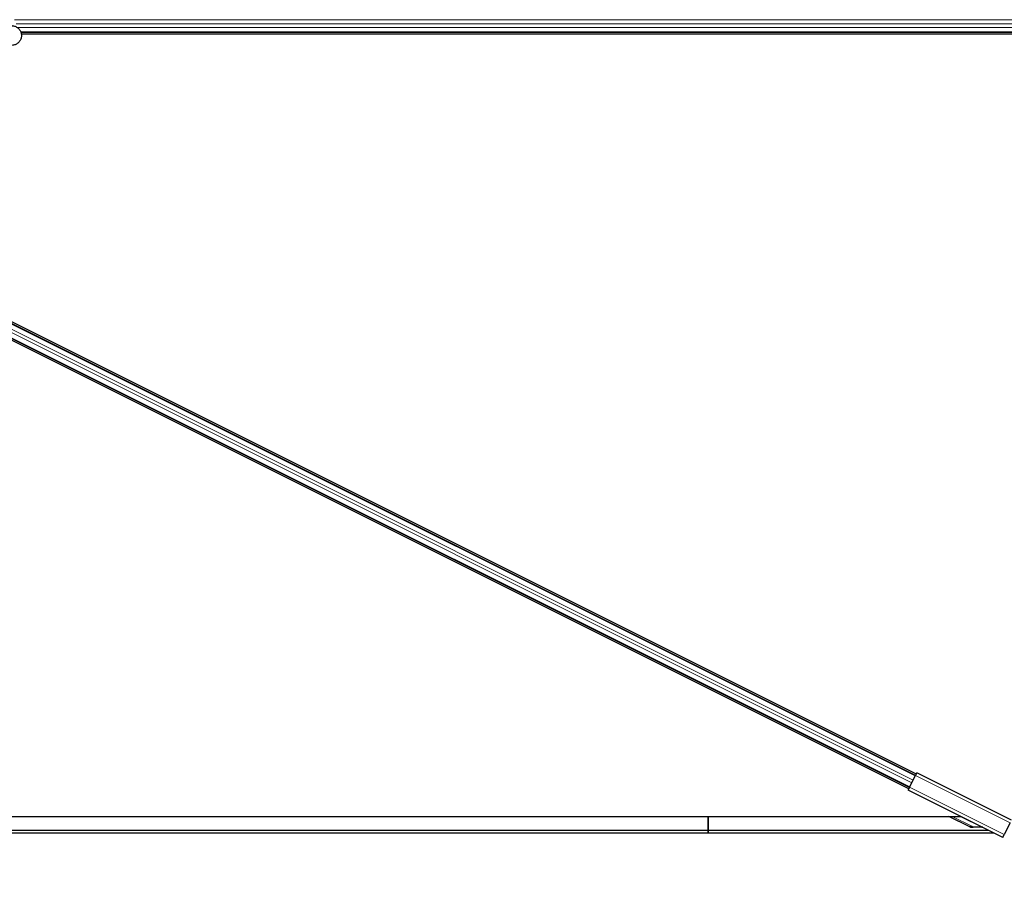
# Model space of a CAD drawing. Units: inches. Extents: x 0.4 to 33.6, y 0.4 to 21.6.
# Drawn here: x 29.5 to 29.8, y 3.5 to 3.8 of the extents above; entities that cross this region are included whole.
import ezdxf

# ---------------------------------------------------------------- set-up
doc = ezdxf.new("R2010")
doc.units = ezdxf.units.IN
doc.header["$MEASUREMENT"] = 0
for name, color, linetype, lineweight in [('Dimension (ANSI)', 7, 'Continuous', 18), ('Visible (ANSI)', 7, 'Continuous', 25), ('Visible Narrow (ANSI)', 7, 'Continuous', 18)]:
    doc.layers.add(name, color=color, linetype=linetype, lineweight=lineweight)
doc.styles.add('Note Text (ANSI)', font='tahoma.ttf')
doc.dimstyles.new('Default (ANSI)', dxfattribs={"dimtxt": 0.08, "dimasz": 0.098425, "dimexe": 0.125, "dimexo": 0.0625, "dimgap": 0.031496, "dimtad": 0, "dimtih": 1, "dimtoh": 1, "dimdec": 3, "dimrnd": 1e-08, "dimzin": 4, "dimdsep": 46, "dimtxsty": 'Note Text (ANSI)', "dimcen": 0.09, "dimdle": 0.393701, "dimclrd": 256, "dimclre": 256, "dimclrt": 256, "dimadec": 0, "dimazin": 1, "dimtfac": 1, "dimtdec": 3, "dimtofl": 0, "dimtmove": 0, "dimatfit": 3, "dimfxl": 1, "dimtolj": 1, "dimtzin": 4, "dimlwd": -1, "dimlwe": -1, "dimarcsym": 0})

# ---------------------------------------------------------------- blocks, each defined once
blk = doc.blocks.new('*D12')
at = {"layer": 'Defpoints', "color": 0, "transparency": 16777216}
for p in [(22.51295, 3.54329), (32.13671, 3.54329), (32.13671, 3.14959)]:
    blk.add_point(p, dxfattribs=at)
at = {"layer": 'Dimension (ANSI)', "transparency": 16777216}
for p, q in [((22.51295, 3.48079), (22.51295, 3.02459)), ((32.13671, 3.48079), (32.13671, 3.02459)), ((22.61137, 3.14959), (27.06015, 3.14959)), ((32.03828, 3.14959), (27.5895, 3.14959))]:
    blk.add_line(p, q, dxfattribs=at)
for points in [[(22.61137, 3.166), (22.61137, 3.13319), (22.51295, 3.14959)], [(32.03828, 3.166), (32.03828, 3.13319), (32.13671, 3.14959)]]:
    blk.add_solid(points, dxfattribs=at)
at = {"layer": 'Dimension (ANSI)', "transparency": 16777216, "insert": (27.32483, 3.20976), "char_height": 0.08, "attachment_point": 2, "style": 'Note Text (ANSI)'}
blk.add_mtext('\\A1;\\fTahoma|b0|i0;\\H0.0800;40\' 1"\\P\\fTahoma|b0|i0;\\H0.0800;(481.000)', dxfattribs=at)

msp = doc.modelspace()

# ---------------------------------------------------------------- linework, layer by layer
at = {"layer": 'Visible (ANSI)'}
for p, q in [((30.214905, 3.840794), (29.475313, 3.840794)), ((30.204025, 3.840174), (29.475459, 3.840174)), ((30.201696, 3.840164), (29.47546, 3.840164)), ((29.805297, 3.559559), (29.250532, 3.836941)), ((29.266301, 3.836056), (29.808096, 3.565158)), ((29.807814, 3.564595), (29.283113, 3.826945)), ((29.805578, 3.560123), (29.280877, 3.822473)), ((29.808297, 3.565561), (29.80777, 3.564505)), ((29.843502, 3.547958), (29.808297, 3.565561)), ((29.805623, 3.560212), (29.80777, 3.564505)), ((29.805623, 3.560212), (29.805095, 3.559157)), ((29.8403, 3.541554), (29.805095, 3.559157)), ((29.248406, 3.549294), (29.824821, 3.549294)), ((29.730766, 3.549294), (29.730766, 3.544248)), ((29.730766, 3.544248), (29.730766, 3.549294)), ((29.828018, 3.545414), (29.820259, 3.549294)), ((29.824731, 3.549294), (29.832421, 3.545449)), ((29.842974, 3.546903), (29.840828, 3.54261)), ((29.271319, 3.543294), (29.730766, 3.543294)), ((29.271376, 3.544194), (29.730766, 3.544194)), ((29.730766, 3.544248), (29.730766, 3.544194)), ((29.730766, 3.544194), (29.730766, 3.544248)), ((29.730766, 3.543294), (29.730766, 3.544194)), ((29.730766, 3.544194), (29.730766, 3.543294)), ((29.730766, 3.544194), (29.835021, 3.544194)), ((29.730766, 3.543294), (29.836821, 3.543294)), ((29.828998, 3.545532), (29.832421, 3.545449)), ((29.832821, 3.545294), (29.829266, 3.545294)), ((29.832421, 3.545449), (29.832431, 3.545401)), ((29.832431, 3.545401), (29.832607, 3.545401)), ((29.8403, 3.541554), (29.840828, 3.54261))]:
    msp.add_line(p, q, dxfattribs=at)
msp.add_ellipse((29.829024, 3.545414), major_axis=(0.001035, -0.000028), ratio=0.1132368, start_param=1.5993087, end_param=4.9507289, dxfattribs=at)
msp.add_open_spline([(29.471752, 3.843302), (29.471831, 3.843304), (29.47191, 3.843304), (29.472389, 3.843286), (29.472792, 3.843202), (29.473538, 3.842913), (29.473892, 3.842703), (29.474506, 3.842185), (29.474773, 3.84187), (29.475185, 3.84118), (29.475336, 3.840795), (29.475502, 3.840006), (29.475519, 3.839593), (29.475419, 3.838791), (29.475301, 3.838393), (29.474945, 3.837666), (29.474703, 3.837328), (29.474129, 3.836755), (29.47379, 3.836514), (29.473065, 3.836163), (29.472672, 3.836047), (29.471883, 3.835949), (29.471478, 3.835964), (29.470703, 3.836121), (29.470323, 3.836265), (29.469633, 3.836662), (29.469315, 3.836922), (29.468786, 3.837522), (29.468567, 3.837871), (29.468258, 3.838611), (29.468163, 3.839011), (29.468107, 3.839811), (29.468145, 3.840221), (29.468303, 3.840822), (29.468379, 3.841032), (29.468472, 3.841232)], degree=3, knots=[10.0079024, 10.0079024, 10.0079024, 10.0079024, 10.0385424, 10.0385424, 10.1935171, 10.1935171, 10.3488002, 10.3488002, 10.5043919, 10.5043919, 10.6602921, 10.6602921, 10.8165008, 10.8165008, 10.9730181, 10.9730181, 11.1298687, 11.1298687, 11.2856943, 11.2856943, 11.4382919, 11.4382919, 11.5888354, 11.5888354, 11.7397012, 11.7397012, 11.8920381, 11.8920381, 12.0447951, 12.0447951, 12.1975369, 12.1975369, 12.3502793, 12.3502793, 12.4345169, 12.4345169, 12.4345169, 12.4345169], dxfattribs=at)
at = {"layer": 'Visible Narrow (ANSI)'}
for p, q in [((30.430473, 3.845524), (29.472899, 3.845524)), ((30.429736, 3.843944), (29.473521, 3.843944)), ((30.42913, 3.842643), (29.474192, 3.842643)), ((30.428399, 3.841063), (29.475212, 3.841063)), ((29.806937, 3.562839), (29.282235, 3.82519)), ((29.807715, 3.564396), (29.283013, 3.826746)), ((29.805678, 3.560322), (29.280976, 3.822672)), ((29.806456, 3.561878), (29.281754, 3.824228)), ((29.842974, 3.546903), (29.80777, 3.564505)), ((29.840828, 3.54261), (29.805623, 3.560212)), ((29.828998, 3.545532), (29.821475, 3.549294)), ((29.27138, 3.544248), (29.730766, 3.544248)), ((29.730766, 3.544248), (29.834913, 3.544248))]:
    msp.add_line(p, q, dxfattribs=at)

# ---------------------------------------------------------------- dimensions: what is measured, and where the dimension line sits
at = {"layer": 'Dimension (ANSI)'}
dim = msp.add_linear_dim(base=(32.136706, 3.149593), p1=(22.512946, 3.543294), p2=(32.136706, 3.543294), angle=180, text='\\fTahoma|b0|i0;\\H0.0800;40\' 1"\\P\\fTahoma|b0|i0;\\H0.0800;(<>)', dimstyle='Default (ANSI)', override={"dimgap": 0.031496, "dimtih": 0, "dimtoh": 0, "dimdec": 3, "dimlfac": 49.980465, "dimtol": 0, "dimlim": 0, "dimtp": 0, "dimtm": 0, "dimtdec": 3, "dimatfit": 1, "dimtvp": -0.25}, dxfattribs=at)
dim.commit()
dim.dimension.update_dxf_attribs({"geometry": '*D12', "text_midpoint": (27.324826, 3.149593), "dimtype": 160})

doc.saveas('drawing.dxf')
